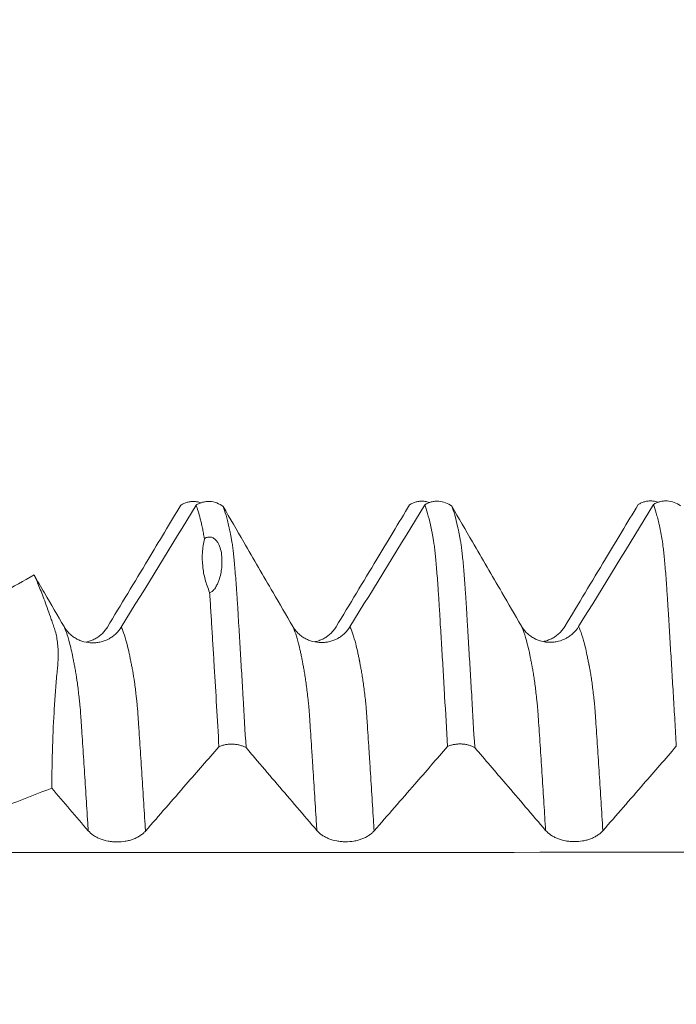
# Model space of a CAD drawing. Units: millimetres. Extents: x -43 to 78, y -82 to 24.
# Drawn here: x 46 to 49, y 1 to 5 of the extents above; entities that cross this region are included whole.
import ezdxf

# ---------------------------------------------------------------- set-up
doc = ezdxf.new("R2010")
doc.units = ezdxf.units.MM
doc.layers.add('1', color=4, linetype='Continuous')
doc.layers.add('SK2', color=7, linetype='Continuous')
doc.styles.add('iso_b_vert', font='simplex.shx')
doc.dimstyles.get("Standard").update_dxf_attribs({"dimtxt": 0.18, "dimasz": 0.18, "dimexe": 0.18, "dimexo": 0.0625, "dimgap": 0.09, "dimtad": 1, "dimzin": 0, "dimdsep": 52, "dimtxsty": 'Standard', "dimcen": 0.09, "dimadec": 0, "dimazin": 0, "dimtfac": 1, "dimtdec": 4, "dimtofl": 0, "dimtmove": 0, "dimatfit": 3, "dimfxl": 1, "dimtolj": 1, "dimtzin": 0, "dimarcsym": 0})

# ---------------------------------------------------------------- blocks, each defined once
blk = doc.blocks.new('_U2')
at = {"layer": 'SK2', "lineweight": 13}
for p, q in [((54, 1.5875), (54, 14.35)), ((57, 5.162831), (57, 14.35)), ((64.5, 12.35), (46.5, 12.35))]:
    blk.add_line(p, q, dxfattribs=at)
at = {"layer": 'SK2', "lineweight": 18}
for points in [[(54, 12.35), (50.500002, 11.889216), (50.499998, 12.810784)], [(57, 12.35), (60.499998, 12.810784), (60.500002, 11.889216)]]:
    blk.add_solid(points, dxfattribs=at)
at = {"layer": 'SK2', "lineweight": 18, "attachment_point": 7, "line_spacing_factor": 1.084337, "style": 'iso_b_vert'}
for s, insert, char_height in [('\\W0.5404;3', (53.642534, 20.235114), 3), ("\\W0.6474;'C'", (53.669034, 13.132634), 3.5)]:
    blk.add_mtext(s, dxfattribs=dict(at, insert=insert, char_height=char_height))

msp = doc.modelspace()

# ---------------------------------------------------------------- linework, layer by layer
at = {"layer": '1', "lineweight": 18}
for points, knots in [([(48.887, 3.3421), (48.8915, 3.345), (48.8961, 3.3474), (48.9057, 3.3517), (48.9108, 3.3534), (48.921, 3.3561), (48.9262, 3.3571), (48.9367, 3.3582), (48.942, 3.3583), (48.958, 3.3575), (48.9683, 3.3554), (48.9883, 3.3478), (48.9974, 3.3427), (49.0056, 3.336)], [0, 0, 0, 0, 0.125, 0.125, 0.25, 0.25, 0.375, 0.375, 0.5, 0.5, 0.75, 0.75, 1, 1, 1, 1]), ([(46.4994, 2.8061), (46.5291, 2.8554), (46.5588, 2.9046), (46.6182, 3.0031), (46.6479, 3.0524), (46.7252, 3.181), (46.7729, 3.2602), (46.8205, 3.3395)], [0, 0, 0, 0, 0.277117, 0.277117, 0.554234, 0.554234, 1, 1, 1, 1]), ([(46.9089, 3.35), (46.9049, 3.3514), (46.9007, 3.3525), (46.8914, 3.3545), (46.8862, 3.3552), (46.8756, 3.3557), (46.8702, 3.3556), (46.8597, 3.3545), (46.8545, 3.3536), (46.8443, 3.3509), (46.8392, 3.3491), (46.8296, 3.3449), (46.8249, 3.3424), (46.8205, 3.3395)], [0, 0, 0, 0, 0.138917, 0.138917, 0.311134, 0.311134, 0.48335, 0.48335, 0.655567, 0.655567, 0.827783, 0.827783, 1, 1, 1, 1]), ([(46.8871, 3.3397), (46.8916, 3.3425), (46.8962, 3.345), (46.9058, 3.3492), (46.9109, 3.351), (46.9211, 3.3537), (46.9263, 3.3546), (46.9368, 3.3557), (46.9421, 3.3558), (46.9581, 3.355), (46.9684, 3.3528), (46.9883, 3.3453), (46.9974, 3.3401), (47.0056, 3.3334)], [0, 0, 0, 0, 0.125, 0.125, 0.25, 0.25, 0.375, 0.375, 0.5, 0.5, 0.75, 0.75, 1, 1, 1, 1]), ([(46.924, 3.1929), (46.9233, 3.1971), (46.9226, 3.2013), (46.921, 3.209), (46.92, 3.2126), (46.9186, 3.2205), (46.918, 3.2247), (46.9166, 3.2324), (46.9158, 3.236), (46.9134, 3.2466), (46.9119, 3.2535), (46.9088, 3.2669), (46.9073, 3.2733), (46.8997, 3.3041), (46.8934, 3.3241), (46.8871, 3.3397)], [0, 0, 0, 0, 0.0625, 0.0625, 0.125, 0.125, 0.1875, 0.1875, 0.25, 0.25, 0.375, 0.375, 0.5, 0.5, 1, 1, 1, 1]), ([(47.3099, 2.8095), (47.2814, 2.8587), (47.2529, 2.9079), (47.1816, 3.0307), (47.1388, 3.1044), (47.0658, 3.2299), (47.0358, 3.2817), (47.0056, 3.3334)], [0, 0, 0, 0, 0.281394, 0.281394, 0.703486, 0.703486, 1, 1, 1, 1]), ([(47.0056, 3.3334), (47.01, 3.3228), (47.0142, 3.3102), (47.0206, 3.2881), (47.0227, 3.2802), (47.0269, 3.2634), (47.029, 3.2544), (47.0321, 3.2404), (47.0331, 3.2357), (47.0346, 3.2283), (47.0352, 3.2258), (47.0363, 3.2206), (47.0369, 3.2179), (47.0381, 3.2124), (47.0386, 3.2097), (47.0395, 3.2046), (47.0399, 3.2021), (47.0408, 3.1969), (47.0413, 3.1941), (47.0424, 3.1886), (47.0429, 3.1857), (47.0446, 3.1766), (47.0457, 3.1697), (47.0478, 3.1548), (47.0488, 3.1467), (47.0518, 3.1203), (47.0539, 3.1), (47.058, 3.0542), (47.06, 3.0288), (47.0632, 2.9864), (47.0643, 2.9716), (47.0659, 2.9488), (47.0664, 2.941), (47.0675, 2.9253), (47.068, 2.9172), (47.069, 2.9009), (47.0695, 2.8927), (47.0705, 2.8762), (47.0709, 2.8679), (47.0718, 2.8514), (47.0722, 2.8432), (47.0732, 2.8264), (47.0738, 2.8179), (47.0755, 2.7925), (47.0765, 2.7756), (47.0785, 2.7417), (47.0796, 2.7246), (47.0827, 2.6731), (47.0847, 2.6384), (47.0889, 2.5683), (47.091, 2.5329), (47.0974, 2.4258), (47.1016, 2.3532), (47.1059, 2.2792)], [0, 0, 0, 0, 0.125, 0.125, 0.1875, 0.1875, 0.25, 0.25, 0.28125, 0.28125, 0.296875, 0.296875, 0.3125, 0.3125, 0.328125, 0.328125, 0.34375, 0.34375, 0.359375, 0.359375, 0.375, 0.375, 0.40625, 0.40625, 0.4375, 0.4375, 0.5, 0.5, 0.5625, 0.5625, 0.59375, 0.59375, 0.609375, 0.609375, 0.625, 0.625, 0.640625, 0.640625, 0.65625, 0.65625, 0.671875, 0.671875, 0.6875, 0.6875, 0.71875, 0.71875, 0.75, 0.75, 0.8125, 0.8125, 0.875, 0.875, 1, 1, 1, 1]), ([(47.4995, 2.8073), (47.5292, 2.8565), (47.5589, 2.9058), (47.6182, 3.0043), (47.6479, 3.0536), (47.7253, 3.1822), (47.773, 3.2615), (47.8207, 3.3409)], [0, 0, 0, 0, 0.277016, 0.277016, 0.554033, 0.554033, 1, 1, 1, 1]), ([(47.9089, 3.3513), (47.9049, 3.3527), (47.9008, 3.3538), (47.8915, 3.3557), (47.8863, 3.3564), (47.8757, 3.357), (47.8703, 3.3569), (47.8598, 3.3558), (47.8546, 3.3549), (47.8444, 3.3522), (47.8394, 3.3504), (47.8297, 3.3462), (47.8251, 3.3437), (47.8207, 3.3409)], [0, 0, 0, 0, 0.138002, 0.138002, 0.310401, 0.310401, 0.482801, 0.482801, 0.655201, 0.655201, 0.8276, 0.8276, 1, 1, 1, 1]), ([(47.887, 3.3409), (47.8915, 3.3438), (47.8961, 3.3462), (47.9057, 3.3505), (47.9108, 3.3522), (47.9211, 3.3549), (47.9262, 3.3559), (47.9367, 3.357), (47.9421, 3.3571), (47.958, 3.3563), (47.9684, 3.3541), (47.9883, 3.3466), (47.9974, 3.3414), (48.0056, 3.3347)], [0, 0, 0, 0, 0.125, 0.125, 0.25, 0.25, 0.375, 0.375, 0.5, 0.5, 0.75, 0.75, 1, 1, 1, 1]), ([(47.987, 2.2842), (47.9827, 2.3587), (47.9784, 2.432), (47.9721, 2.5398), (47.97, 2.5754), (47.967, 2.6283), (47.9659, 2.6459), (47.9639, 2.6809), (47.9629, 2.6983), (47.9608, 2.7328), (47.9597, 2.75), (47.9575, 2.7841), (47.9564, 2.801), (47.9549, 2.8265), (47.9545, 2.835), (47.9536, 2.852), (47.9532, 2.8605), (47.9521, 2.8773), (47.9515, 2.8855), (47.9503, 2.902), (47.9498, 2.9103), (47.9488, 2.9267), (47.9483, 2.9348), (47.9473, 2.9506), (47.9468, 2.9584), (47.9452, 2.9813), (47.9442, 2.9959), (47.9411, 3.0377), (47.939, 3.063), (47.9349, 3.1089), (47.9328, 3.1292), (47.9297, 3.1557), (47.9287, 3.1639), (47.9266, 3.1787), (47.9256, 3.1852), (47.9236, 3.197), (47.9224, 3.2023), (47.9206, 3.2131), (47.9194, 3.2185), (47.9162, 3.234), (47.9142, 3.2438), (47.9083, 3.2717), (47.904, 3.2884), (47.8955, 3.3177), (47.8913, 3.3303), (47.887, 3.3409)], [0, 0, 0, 0, 0.125, 0.125, 0.1875, 0.1875, 0.21875, 0.21875, 0.25, 0.25, 0.28125, 0.28125, 0.3125, 0.3125, 0.328125, 0.328125, 0.34375, 0.34375, 0.359375, 0.359375, 0.375, 0.375, 0.390625, 0.390625, 0.40625, 0.40625, 0.4375, 0.4375, 0.5, 0.5, 0.5625, 0.5625, 0.59375, 0.59375, 0.625, 0.625, 0.65625, 0.65625, 0.6875, 0.6875, 0.75, 0.75, 0.875, 0.875, 1, 1, 1, 1]), ([(48.3099, 2.8108), (48.2814, 2.8599), (48.2529, 2.9091), (48.1816, 3.032), (48.1387, 3.1057), (48.0658, 3.2312), (48.0357, 3.283), (48.0056, 3.3347)], [0, 0, 0, 0, 0.281389, 0.281389, 0.703474, 0.703474, 1, 1, 1, 1]), ([(48.0056, 3.3347), (48.01, 3.3241), (48.0143, 3.3113), (48.0228, 3.2817), (48.0271, 3.2647), (48.0321, 3.2414), (48.0331, 3.2366), (48.0352, 3.2266), (48.0363, 3.2215), (48.038, 3.2135), (48.0385, 3.2107), (48.0396, 3.2053), (48.0401, 3.2026), (48.041, 3.1973), (48.0414, 3.1947), (48.0424, 3.1891), (48.043, 3.1863), (48.0441, 3.1801), (48.0447, 3.1768), (48.0458, 3.17), (48.0463, 3.1663), (48.0479, 3.155), (48.0489, 3.1467), (48.051, 3.1289), (48.052, 3.1194), (48.0541, 3.0989), (48.0552, 3.0879), (48.0573, 3.0647), (48.0584, 3.0525), (48.0604, 3.0268), (48.0614, 3.0134), (48.0629, 2.9921), (48.0634, 2.9848), (48.0645, 2.97), (48.065, 2.9625), (48.066, 2.9472), (48.0665, 2.9394), (48.0676, 2.9235), (48.0683, 2.9154), (48.0697, 2.891), (48.0703, 2.8748), (48.0719, 2.8498), (48.0725, 2.8414), (48.0736, 2.8246), (48.0742, 2.8162), (48.0757, 2.791), (48.0767, 2.7743), (48.0786, 2.7405), (48.0796, 2.7235), (48.0827, 2.6723), (48.0849, 2.6376), (48.0891, 2.5678), (48.0912, 2.5326), (48.0974, 2.4261), (48.1015, 2.3538), (48.1058, 2.2801)], [0, 0, 0, 0, 0.125, 0.125, 0.25, 0.25, 0.28125, 0.28125, 0.3125, 0.3125, 0.328125, 0.328125, 0.34375, 0.34375, 0.359375, 0.359375, 0.375, 0.375, 0.390625, 0.390625, 0.40625, 0.40625, 0.4375, 0.4375, 0.46875, 0.46875, 0.5, 0.5, 0.53125, 0.53125, 0.5625, 0.5625, 0.578125, 0.578125, 0.59375, 0.59375, 0.609375, 0.609375, 0.625, 0.625, 0.65625, 0.65625, 0.671875, 0.671875, 0.6875, 0.6875, 0.71875, 0.71875, 0.75, 0.75, 0.8125, 0.8125, 0.875, 0.875, 1, 1, 1, 1]), ([(48.4994, 2.8087), (48.5291, 2.8579), (48.5588, 2.9072), (48.6182, 3.0057), (48.6478, 3.055), (48.7252, 3.1835), (48.7728, 3.2627), (48.8204, 3.3419)], [0, 0, 0, 0, 0.277193, 0.277193, 0.554387, 0.554387, 1, 1, 1, 1]), ([(48.9089, 3.3525), (48.9049, 3.3539), (48.9007, 3.355), (48.8914, 3.357), (48.8861, 3.3577), (48.8755, 3.3582), (48.8701, 3.3581), (48.8596, 3.357), (48.8544, 3.356), (48.8442, 3.3533), (48.8391, 3.3515), (48.8295, 3.3473), (48.8248, 3.3448), (48.8204, 3.3419)], [0, 0, 0, 0, 0.138767, 0.138767, 0.311013, 0.311013, 0.48326, 0.48326, 0.655507, 0.655507, 0.827753, 0.827753, 1, 1, 1, 1]), ([(48.9873, 2.2851), (48.9852, 2.3224), (48.9831, 2.3594), (48.9788, 2.4327), (48.9767, 2.469), (48.9723, 2.5408), (48.9701, 2.5763), (48.967, 2.6292), (48.966, 2.6467), (48.9639, 2.6816), (48.9628, 2.699), (48.9596, 2.7508), (48.9576, 2.785), (48.9545, 2.8358), (48.9535, 2.8527), (48.9519, 2.8779), (48.9514, 2.8862), (48.9503, 2.9029), (48.9498, 2.9111), (48.9489, 2.9275), (48.9484, 2.9356), (48.9472, 2.9514), (48.9467, 2.9592), (48.9453, 2.9822), (48.9443, 2.9968), (48.9411, 3.0387), (48.939, 3.0641), (48.935, 3.1098), (48.933, 3.1302), (48.9302, 3.1522), (48.9296, 3.1565), (48.9286, 3.1647), (48.9282, 3.1686), (48.9268, 3.1797), (48.9257, 3.1863), (48.924, 3.1951), (48.9235, 3.1979), (48.9227, 3.2036), (48.9223, 3.2064), (48.9213, 3.2117), (48.9206, 3.2143), (48.9194, 3.2195), (48.9188, 3.2221), (48.9173, 3.2298), (48.9164, 3.235), (48.9144, 3.2449), (48.9134, 3.2497), (48.9103, 3.2637), (48.9082, 3.2725), (48.9039, 3.2891), (48.8976, 3.3126), (48.8913, 3.3315), (48.887, 3.3421)], [0, 0, 0, 0, 0.0625, 0.0625, 0.125, 0.125, 0.1875, 0.1875, 0.21875, 0.21875, 0.25, 0.25, 0.3125, 0.3125, 0.34375, 0.34375, 0.359375, 0.359375, 0.375, 0.375, 0.390625, 0.390625, 0.40625, 0.40625, 0.4375, 0.4375, 0.5, 0.5, 0.5625, 0.5625, 0.578125, 0.578125, 0.59375, 0.59375, 0.625, 0.625, 0.640625, 0.640625, 0.65625, 0.65625, 0.671875, 0.671875, 0.6875, 0.6875, 0.71875, 0.71875, 0.75, 0.75, 0.8125, 0.8125, 0.875, 1, 1, 1, 1]), ([(46.924, 3.1929), (46.9218, 3.1828), (46.9199, 3.1727), (46.9169, 3.1526), (46.9159, 3.1426), (46.914, 3.1127), (46.9144, 3.093), (46.9183, 3.0538), (46.9219, 3.0344), (46.9296, 3.0054), (46.9325, 2.9958), (46.9391, 2.9765), (46.9427, 2.9669), (46.9467, 2.9574)], [0, 0, 0, 0, 0.125, 0.125, 0.25, 0.25, 0.5, 0.5, 0.75, 0.75, 0.875, 0.875, 1, 1, 1, 1]), ([(46.924, 3.1929), (46.9264, 3.1947), (46.9291, 3.1963), (46.9343, 3.1985), (46.9367, 3.1992), (46.9411, 3.2), (46.9431, 3.2001), (46.9467, 3.2002), (46.9484, 3.2), (46.9531, 3.1994), (46.9558, 3.1986), (46.9607, 3.1966), (46.9629, 3.1954), (46.9691, 3.1913), (46.9725, 3.188), (46.9786, 3.181), (46.9813, 3.1772), (46.9883, 3.165), (46.9919, 3.1559), (46.9972, 3.1363), (46.999, 3.1258), (47, 3.1145)], [0, 0, 0, 0, 0.03125, 0.03125, 0.0625, 0.0625, 0.09375, 0.09375, 0.125, 0.125, 0.1875, 0.1875, 0.25, 0.25, 0.375, 0.375, 0.5, 0.5, 0.75, 0.75, 1, 1, 1, 1]), ([(47, 3.1145), (47, 3.108), (47, 3.1012), (47, 3.0873), (47, 3.0801), (47, 3.0727)], [0, 0, 0, 0, 0.5, 0.5, 1, 1, 1, 1]), ([(47, 3.0727), (46.9993, 3.0641), (46.9982, 3.0553), (46.9948, 3.037), (46.9926, 3.0275), (46.9879, 3.0127), (46.9861, 3.0077), (46.982, 2.9974), (46.9796, 2.9921), (46.9751, 2.984), (46.9735, 2.9813), (46.9699, 2.9757), (46.9678, 2.9729), (46.9643, 2.9688), (46.963, 2.9674), (46.9602, 2.9647), (46.9587, 2.9634), (46.9554, 2.961), (46.9536, 2.9599), (46.9501, 2.9583), (46.9484, 2.9577), (46.9467, 2.9574)], [0, 0, 0, 0, 0.25, 0.25, 0.5, 0.5, 0.625, 0.625, 0.75, 0.75, 0.8125, 0.8125, 0.875, 0.875, 0.90625, 0.90625, 0.9375, 0.9375, 0.96875, 0.96875, 1, 1, 1, 1]), ([(46.3099, 2.8083), (46.2814, 2.8574), (46.2529, 2.9066), (46.2092, 2.9819), (46.194, 3.0081), (46.1788, 3.0342)], [0, 0, 0, 0, 0.652549, 0.652549, 1, 1, 1, 1]), ([(46.2563, 2.1025), (46.2573, 2.228), (46.261, 2.3446), (46.2691, 2.4794), (46.2709, 2.5058), (46.2748, 2.5575), (46.2768, 2.5828), (46.2803, 2.614), (46.281, 2.6202), (46.2821, 2.6324), (46.2826, 2.6384), (46.2838, 2.6563), (46.2843, 2.6678), (46.2846, 2.7012), (46.2835, 2.7219), (46.28, 2.7507), (46.2785, 2.7599), (46.2758, 2.7732), (46.2748, 2.7776), (46.2724, 2.7859), (46.2711, 2.79), (46.2672, 2.8021), (46.2645, 2.8099), (46.2592, 2.8252), (46.2567, 2.8328), (46.244, 2.8696), (46.2344, 2.8965), (46.2209, 2.933), (46.2166, 2.9445), (46.2082, 2.9662), (46.2041, 2.9764), (46.1925, 3.0048), (46.1853, 3.0209), (46.1788, 3.0342)], [0, 0, 0, 0, 0.25, 0.25, 0.3125, 0.3125, 0.375, 0.375, 0.390625, 0.390625, 0.40625, 0.40625, 0.4375, 0.4375, 0.5, 0.5, 0.53125, 0.53125, 0.546875, 0.546875, 0.5625, 0.5625, 0.59375, 0.59375, 0.625, 0.625, 0.75, 0.75, 0.8125, 0.8125, 0.875, 0.875, 1, 1, 1, 1]), ([(46.9873, 2.2835), (46.9839, 2.3433), (46.9805, 2.4023), (46.9738, 2.5185), (46.9705, 2.5758), (46.9652, 2.6602), (46.9635, 2.6881), (46.9609, 2.7296), (46.96, 2.7434), (46.9583, 2.7707), (46.9574, 2.7844), (46.9558, 2.8117), (46.9552, 2.8256), (46.9536, 2.8526), (46.9525, 2.8659), (46.9508, 2.8926), (46.95, 2.906), (46.9484, 2.9322), (46.9476, 2.945), (46.9467, 2.9574)], [0, 0, 0, 0, 0.25, 0.25, 0.5, 0.5, 0.625, 0.625, 0.6875, 0.6875, 0.75, 0.75, 0.8125, 0.8125, 0.875, 0.875, 0.9375, 0.9375, 1, 1, 1, 1]), ([(46.5603, 2.8062), (46.5537, 2.7955), (46.5459, 2.7859), (46.5323, 2.7731), (46.5275, 2.7691), (46.5174, 2.7618), (46.5121, 2.7585), (46.4957, 2.7495), (46.4838, 2.7449), (46.4656, 2.7403), (46.4595, 2.7392), (46.447, 2.7377), (46.4406, 2.7373), (46.4217, 2.7374), (46.4094, 2.7391), (46.391, 2.7439), (46.3851, 2.7459), (46.3735, 2.7507), (46.3679, 2.7534), (46.357, 2.7595), (46.3518, 2.763), (46.3418, 2.7705), (46.3324, 2.7786), (46.3242, 2.7879), (46.3165, 2.7977), (46.313, 2.8029), (46.3099, 2.8083)], [0, 0, 0, 0, 0.125, 0.125, 0.1875, 0.1875, 0.25, 0.25, 0.375, 0.375, 0.4375, 0.4375, 0.5, 0.5, 0.625, 0.625, 0.6875, 0.6875, 0.75, 0.75, 0.8125, 0.8125, 0.875, 0.9375, 0.9375, 1, 1, 1, 1]), ([(46.4068, 2.7407), (46.4082, 2.741), (46.4096, 2.7413), (46.4172, 2.7432), (46.4232, 2.7451), (46.4348, 2.7496), (46.4405, 2.7522), (46.4514, 2.7582), (46.4568, 2.7616), (46.4669, 2.7689), (46.4764, 2.7769), (46.4848, 2.786), (46.4926, 2.7957), (46.4962, 2.8008), (46.4994, 2.8061)], [0, 0, 0, 0, 0.037037, 0.037037, 0.197531, 0.197531, 0.358025, 0.358025, 0.518518, 0.518518, 0.679012, 0.839506, 0.839506, 1, 1, 1, 1]), ([(47.5602, 2.8074), (47.5537, 2.7968), (47.5459, 2.7872), (47.5323, 2.7744), (47.5274, 2.7704), (47.5173, 2.7631), (47.5121, 2.7598), (47.4957, 2.7508), (47.4838, 2.7462), (47.4656, 2.7416), (47.4594, 2.7405), (47.447, 2.739), (47.4406, 2.7386), (47.4217, 2.7387), (47.4093, 2.7404), (47.391, 2.7452), (47.385, 2.7472), (47.3735, 2.752), (47.3679, 2.7547), (47.357, 2.7608), (47.3517, 2.7643), (47.3417, 2.7718), (47.3323, 2.7799), (47.3241, 2.7892), (47.3165, 2.799), (47.313, 2.8042), (47.3099, 2.8095)], [0, 0, 0, 0, 0.125, 0.125, 0.1875, 0.1875, 0.25, 0.25, 0.375, 0.375, 0.4375, 0.4375, 0.5, 0.5, 0.625, 0.625, 0.6875, 0.6875, 0.75, 0.75, 0.8125, 0.8125, 0.875, 0.9375, 0.9375, 1, 1, 1, 1]), ([(47.4072, 2.742), (47.4085, 2.7422), (47.4098, 2.7425), (47.4172, 2.7444), (47.4232, 2.7463), (47.4349, 2.7508), (47.4405, 2.7534), (47.4515, 2.7594), (47.4568, 2.7627), (47.4669, 2.7701), (47.4765, 2.7781), (47.4848, 2.7872), (47.4926, 2.7968), (47.4962, 2.802), (47.4995, 2.8073)], [0, 0, 0, 0, 0.033349, 0.033349, 0.194457, 0.194457, 0.355566, 0.355566, 0.516674, 0.516674, 0.677783, 0.838891, 0.838891, 1, 1, 1, 1]), ([(48.5602, 2.8086), (48.5537, 2.798), (48.5459, 2.7884), (48.5323, 2.7756), (48.5274, 2.7716), (48.5173, 2.7643), (48.5121, 2.761), (48.4957, 2.752), (48.4838, 2.7474), (48.4656, 2.7428), (48.4594, 2.7417), (48.4469, 2.7402), (48.4406, 2.7398), (48.4217, 2.7399), (48.4093, 2.7416), (48.391, 2.7464), (48.385, 2.7485), (48.3734, 2.7532), (48.3678, 2.7559), (48.357, 2.762), (48.3517, 2.7655), (48.3417, 2.773), (48.3323, 2.7812), (48.3241, 2.7904), (48.3165, 2.8002), (48.313, 2.8054), (48.3099, 2.8108)], [0, 0, 0, 0, 0.125, 0.125, 0.1875, 0.1875, 0.25, 0.25, 0.375, 0.375, 0.4375, 0.4375, 0.5, 0.5, 0.625, 0.625, 0.6875, 0.6875, 0.75, 0.75, 0.8125, 0.8125, 0.875, 0.9375, 0.9375, 1, 1, 1, 1]), ([(48.4065, 2.7432), (48.408, 2.7435), (48.4095, 2.7439), (48.4171, 2.7457), (48.4232, 2.7477), (48.4348, 2.7522), (48.4405, 2.7548), (48.4514, 2.7608), (48.4568, 2.7641), (48.4669, 2.7715), (48.4764, 2.7795), (48.4848, 2.7885), (48.4926, 2.7982), (48.4962, 2.8033), (48.4994, 2.8087)], [0, 0, 0, 0, 0.039271, 0.039271, 0.199393, 0.199393, 0.359514, 0.359514, 0.519636, 0.519636, 0.679757, 0.839879, 0.839879, 1, 1, 1, 1]), ([(46.6661, 1.9144), (46.6958, 1.9485), (46.7255, 1.9826), (46.7849, 2.0507), (46.8145, 2.0848), (46.8919, 2.1738), (46.9396, 2.2287), (46.9873, 2.2835)], [0, 0, 0, 0, 0.277055, 0.277055, 0.55411, 0.55411, 1, 1, 1, 1]), ([(47.1059, 2.2792), (47.1018, 2.2815), (47.0974, 2.2836), (47.0883, 2.2872), (47.0835, 2.2887), (47.0736, 2.2913), (47.0685, 2.2923), (47.0582, 2.2939), (47.0529, 2.2943), (47.0423, 2.2947), (47.037, 2.2946), (47.0265, 2.2939), (47.0213, 2.2932), (47.0111, 2.2914), (47.006, 2.2902), (46.9963, 2.2872), (46.9917, 2.2855), (46.9873, 2.2835)], [0, 0, 0, 0, 0.125, 0.125, 0.25, 0.25, 0.375, 0.375, 0.5, 0.5, 0.625, 0.625, 0.75, 0.75, 0.875, 0.875, 1, 1, 1, 1]), ([(47.666, 1.9152), (47.6957, 1.9493), (47.7254, 1.9834), (47.7847, 2.0516), (47.8144, 2.0856), (47.8917, 2.1745), (47.9394, 2.2294), (47.987, 2.2842)], [0, 0, 0, 0, 0.277189, 0.277189, 0.554378, 0.554378, 1, 1, 1, 1]), ([(48.1058, 2.2801), (48.1016, 2.2823), (48.0972, 2.2844), (48.0881, 2.288), (48.0833, 2.2895), (48.0734, 2.2921), (48.0683, 2.2932), (48.0579, 2.2947), (48.0527, 2.2951), (48.0421, 2.2955), (48.0367, 2.2954), (48.0262, 2.2946), (48.021, 2.294), (48.0108, 2.2921), (48.0057, 2.2909), (47.996, 2.2879), (47.9914, 2.2862), (47.987, 2.2842)], [0, 0, 0, 0, 0.125, 0.125, 0.25, 0.25, 0.375, 0.375, 0.5, 0.5, 0.625, 0.625, 0.75, 0.75, 0.875, 0.875, 1, 1, 1, 1]), ([(48.6661, 1.9159), (48.6958, 1.95), (48.7255, 1.9841), (48.7849, 2.0522), (48.8145, 2.0863), (48.8919, 2.1753), (48.9396, 2.2302), (48.9873, 2.2851)], [0, 0, 0, 0, 0.277048, 0.277048, 0.554096, 0.554096, 1, 1, 1, 1]), ([(47.1059, 2.2792), (47.1222, 2.2601), (47.1385, 2.2411), (47.1841, 2.1877), (47.2133, 2.1535), (47.3003, 2.0517), (47.358, 1.9842), (47.4156, 1.9167)], [0, 0, 0, 0, 0.157908, 0.157908, 0.441336, 0.441336, 1, 1, 1, 1]), ([(48.1058, 2.2801), (48.1509, 2.2272), (48.1961, 2.1743), (48.2704, 2.0874), (48.2995, 2.0534), (48.3576, 1.9854), (48.3867, 1.9514), (48.4157, 1.9174)], [0, 0, 0, 0, 0.437377, 0.437377, 0.718688, 0.718688, 1, 1, 1, 1]), ([(46.4157, 1.9159), (46.4221, 1.9085), (46.4297, 1.9018), (46.4431, 1.8927), (46.4479, 1.8899), (46.4578, 1.8847), (46.463, 1.8824), (46.4793, 1.876), (46.4911, 1.8726), (46.5092, 1.8693), (46.5153, 1.8684), (46.5278, 1.8672), (46.5341, 1.8669), (46.553, 1.8667), (46.5655, 1.8677), (46.5838, 1.8709), (46.5899, 1.8722), (46.6015, 1.8753), (46.6072, 1.8771), (46.6181, 1.8812), (46.6235, 1.8836), (46.6336, 1.8887), (46.6431, 1.8942), (46.6515, 1.9005), (46.6593, 1.9072), (46.6629, 1.9107), (46.6661, 1.9144)], [0, 0, 0, 0, 0.125, 0.125, 0.1875, 0.1875, 0.25, 0.25, 0.375, 0.375, 0.4375, 0.4375, 0.5, 0.5, 0.625, 0.625, 0.6875, 0.6875, 0.75, 0.75, 0.8125, 0.8125, 0.875, 0.9375, 0.9375, 1, 1, 1, 1]), ([(47.4156, 1.9167), (47.422, 1.9093), (47.4296, 1.9026), (47.443, 1.8935), (47.4478, 1.8907), (47.4577, 1.8855), (47.4629, 1.8832), (47.4792, 1.8768), (47.491, 1.8734), (47.5091, 1.8701), (47.5152, 1.8692), (47.5277, 1.868), (47.534, 1.8677), (47.5529, 1.8676), (47.5653, 1.8685), (47.5837, 1.8717), (47.5898, 1.873), (47.6014, 1.8761), (47.607, 1.878), (47.618, 1.8821), (47.6233, 1.8844), (47.6334, 1.8895), (47.643, 1.895), (47.6514, 1.9013), (47.6592, 1.908), (47.6627, 1.9115), (47.666, 1.9152)], [0, 0, 0, 0, 0.125, 0.125, 0.1875, 0.1875, 0.25, 0.25, 0.375, 0.375, 0.4375, 0.4375, 0.5, 0.5, 0.625, 0.625, 0.6875, 0.6875, 0.75, 0.75, 0.8125, 0.8125, 0.875, 0.9375, 0.9375, 1, 1, 1, 1]), ([(48.4157, 1.9174), (48.4221, 1.91), (48.4297, 1.9032), (48.4431, 1.8942), (48.4479, 1.8914), (48.4578, 1.8862), (48.463, 1.8838), (48.4793, 1.8775), (48.4911, 1.8741), (48.5092, 1.8707), (48.5153, 1.8699), (48.5278, 1.8687), (48.5341, 1.8684), (48.553, 1.8682), (48.5655, 1.8692), (48.5838, 1.8723), (48.5899, 1.8737), (48.6015, 1.8768), (48.6072, 1.8786), (48.6181, 1.8827), (48.6235, 1.8851), (48.6336, 1.8902), (48.6431, 1.8957), (48.6515, 1.902), (48.6593, 1.9086), (48.6629, 1.9122), (48.6661, 1.9159)], [0, 0, 0, 0, 0.125, 0.125, 0.1875, 0.1875, 0.25, 0.25, 0.375, 0.375, 0.4375, 0.4375, 0.5, 0.5, 0.625, 0.625, 0.6875, 0.6875, 0.75, 0.75, 0.8125, 0.8125, 0.875, 0.9375, 0.9375, 1, 1, 1, 1])]:
    msp.add_open_spline(points, degree=3, knots=knots, dxfattribs=at)
for points in [[(46.8871, 3.3397), (46.7784, 3.1617), (46.6695, 2.9838), (46.5603, 2.8062)], [(47.887, 3.3409), (47.7784, 3.1629), (47.6695, 2.9851), (47.5602, 2.8074)], [(48.887, 3.3421), (48.7784, 3.1641), (48.6694, 2.9863), (48.5602, 2.8086)], [(45.9072, 2.8811), (45.9978, 2.9322), (46.0883, 2.9832), (46.1788, 3.0342)], [(46.2563, 2.1025), (46.1399, 2.0571), (46.0236, 2.0118), (45.9072, 1.9664)], [(46.2563, 2.1025), (46.3094, 2.0403), (46.3626, 1.9781), (46.4157, 1.9159)]]:
    msp.add_open_spline(points, degree=3, dxfattribs=at)
at = {"layer": '1', "lineweight": 13}
for points, knots in [([(46.4157, 1.9159), (46.4153, 1.9219), (46.4097, 2.0119), (46.4015, 2.1411), (46.3923, 2.2794), (46.3879, 2.3474), (46.3853, 2.3858), (46.3827, 2.4256), (46.3802, 2.4615), (46.3777, 2.4823), (46.3739, 2.5169), (46.3682, 2.5622), (46.3618, 2.6047), (46.3573, 2.6297), (46.3548, 2.6421), (46.3529, 2.652), (46.351, 2.6618), (46.3485, 2.6746), (46.3441, 2.6959), (46.3313, 2.7524), (46.3193, 2.7889), (46.3099, 2.8083)], [0, 0, 0, 0, 0.010362, 0.156229, 0.229163, 0.26563, 0.283863, 0.302096, 0.338563, 0.356797, 0.37503, 0.447964, 0.520897, 0.557364, 0.575598, 0.593831, 0.612064, 0.630298, 0.666765, 0.739698, 1, 1, 1, 1]), ([(46.6661, 1.9144), (46.6655, 1.9239), (46.6597, 2.0173), (46.6512, 2.1498), (46.6421, 2.2873), (46.6376, 2.3551), (46.635, 2.3934), (46.6325, 2.4331), (46.63, 2.4688), (46.6274, 2.489), (46.6237, 2.5229), (46.618, 2.5668), (46.6116, 2.6077), (46.6071, 2.6316), (46.6045, 2.6433), (46.6027, 2.653), (46.6008, 2.6628), (46.5983, 2.6754), (46.5939, 2.6966), (46.5812, 2.7516), (46.5695, 2.7872), (46.5603, 2.8062)], [0, 0, 0, 0, 0.016462, 0.162289, 0.235203, 0.27166, 0.289889, 0.308117, 0.344574, 0.362802, 0.381031, 0.453945, 0.526859, 0.563316, 0.581544, 0.599773, 0.618001, 0.636229, 0.672686, 0.7456, 1, 1, 1, 1]), ([(47.4156, 1.9167), (47.4148, 1.9299), (47.4087, 2.0277), (47.4019, 2.1337), (47.3954, 2.2341), (47.3927, 2.2742), (47.3895, 2.324), (47.3862, 2.3724), (47.3837, 2.4121), (47.3817, 2.441), (47.3798, 2.4653), (47.3773, 2.4869), (47.3729, 2.5265), (47.3677, 2.5666), (47.3625, 2.6008), (47.3593, 2.6199), (47.3568, 2.6335), (47.3549, 2.6429), (47.3533, 2.6512), (47.3521, 2.6578), (47.3501, 2.6677), (47.3472, 2.6819), (47.3422, 2.706), (47.3298, 2.7582), (47.3186, 2.7916), (47.3099, 2.8095)], [0, 0, 0, 0, 0.022776, 0.169791, 0.188168, 0.206544, 0.243298, 0.280052, 0.298429, 0.316806, 0.335183, 0.353559, 0.390313, 0.463821, 0.500574, 0.537328, 0.555705, 0.574082, 0.592459, 0.601647, 0.610836, 0.647589, 0.684343, 0.757851, 1, 1, 1, 1]), ([(47.666, 1.9152), (47.6649, 1.9317), (47.6586, 2.0327), (47.6517, 2.1421), (47.6451, 2.2421), (47.6425, 2.2821), (47.6392, 2.3318), (47.636, 2.38), (47.6334, 2.4196), (47.6315, 2.4484), (47.6296, 2.4725), (47.6271, 2.4935), (47.6226, 2.5322), (47.6174, 2.571), (47.6123, 2.604), (47.6091, 2.6223), (47.6066, 2.6352), (47.6046, 2.644), (47.603, 2.6522), (47.6018, 2.6588), (47.5999, 2.6686), (47.597, 2.6827), (47.592, 2.7066), (47.5797, 2.7574), (47.5687, 2.79), (47.5602, 2.8074)], [0, 0, 0, 0, 0.028496, 0.175526, 0.193905, 0.212284, 0.249041, 0.285799, 0.304178, 0.322557, 0.340935, 0.359314, 0.396072, 0.469587, 0.506345, 0.543102, 0.561481, 0.57986, 0.598239, 0.607428, 0.616617, 0.653375, 0.690133, 0.763648, 1, 1, 1, 1]), ([(48.4157, 1.9174), (48.4133, 1.9564), (48.4082, 2.0368), (48.4018, 2.1355), (48.3966, 2.2157), (48.3928, 2.2747), (48.3889, 2.3336), (48.3857, 2.3814), (48.3832, 2.4206), (48.3813, 2.4486), (48.3797, 2.467), (48.3784, 2.4777), (48.3766, 2.4951), (48.3737, 2.5197), (48.3699, 2.5506), (48.3661, 2.5784), (48.3629, 2.5994), (48.3603, 2.6149), (48.3585, 2.6258), (48.3569, 2.6342), (48.3556, 2.6405), (48.3543, 2.647), (48.3528, 2.6555), (48.3501, 2.6686), (48.3458, 2.6909), (48.3322, 2.7516), (48.3198, 2.7903), (48.3099, 2.8108)], [0, 0, 0, 0, 0.068035, 0.141183, 0.177757, 0.214331, 0.250905, 0.287479, 0.305766, 0.324053, 0.34234, 0.351484, 0.360627, 0.397201, 0.433775, 0.47035, 0.506924, 0.525211, 0.543498, 0.561785, 0.570928, 0.580072, 0.598359, 0.616646, 0.65322, 0.726368, 1, 1, 1, 1]), ([(48.6661, 1.9159), (48.6661, 1.9165), (48.6634, 1.9589), (48.6581, 2.0426), (48.6515, 2.1438), (48.6464, 2.2239), (48.6425, 2.2826), (48.6387, 2.3413), (48.6355, 2.389), (48.6329, 2.4281), (48.631, 2.4559), (48.6295, 2.4744), (48.6282, 2.4844), (48.6264, 2.5018), (48.6235, 2.5255), (48.6196, 2.5556), (48.6158, 2.5825), (48.6127, 2.6027), (48.6101, 2.6175), (48.6082, 2.628), (48.6066, 2.6359), (48.6053, 2.6419), (48.6041, 2.6481), (48.6026, 2.6567), (48.5999, 2.6694), (48.5955, 2.6917), (48.5822, 2.7508), (48.5699, 2.7886), (48.5602, 2.8086)], [0, 0, 0, 0, 0.00098, 0.074102, 0.147224, 0.183785, 0.220346, 0.256907, 0.293467, 0.311748, 0.330028, 0.348309, 0.357449, 0.366589, 0.40315, 0.439711, 0.476272, 0.512833, 0.531114, 0.549394, 0.567675, 0.576815, 0.585955, 0.604236, 0.622516, 0.659077, 0.732199, 1, 1, 1, 1]), ([(55.405, 1.8217), (55.1999, 1.8217), (52.5995, 1.8217), (48.9815, 1.8224), (45.0316, 1.8198), (42.0649, 1.817), (40.0997, 1.8311), (38.6909, 1.8555)], [0, 0, 0, 0, 0.036916, 0.468004, 0.650563, 0.749556, 1, 1, 1, 1])]:
    msp.add_open_spline(points, degree=3, knots=knots, dxfattribs=at)

# ---------------------------------------------------------------- dimensions: what is measured, and where the dimension line sits
at = {"layer": 'SK2', "lineweight": 18}
dim = msp.add_linear_dim(base=(54, 12.35), p1=(57, 3.5753), p2=(54, 0), dimstyle='Standard', override={"dimtxt": 3, "dimasz": 3.5, "dimexe": 2, "dimexo": 1.5875, "dimgap": 1.5, "dimtad": 1, "dimtih": 1, "dimtoh": 0, "dimdec": 3, "dimlfac": 1, "dimzin": 8, "dimdsep": 46, "dimlunit": 2, "dimpost": '<>', "dimtxsty": 'iso_b_vert', "dimsah": 1, "dimse1": 0, "dimse2": 0, "dimsd1": 0, "dimsd2": 0, "dimclrd": 2, "dimclre": 2, "dimclrt": 2, "dimtol": 0, "dimtm": -0.1, "dimtfac": 1.166667, "dimtdec": 3, "dimtofl": 1, "dimtmove": 0, "dimtzin": 8, "dimlwd": 13, "dimlwe": 13}, dxfattribs=at)
dim.commit()
dim.dimension.update_dxf_attribs({"geometry": '_U2', "text_midpoint": (55.5, 12.35)})

doc.saveas('drawing.dxf')
